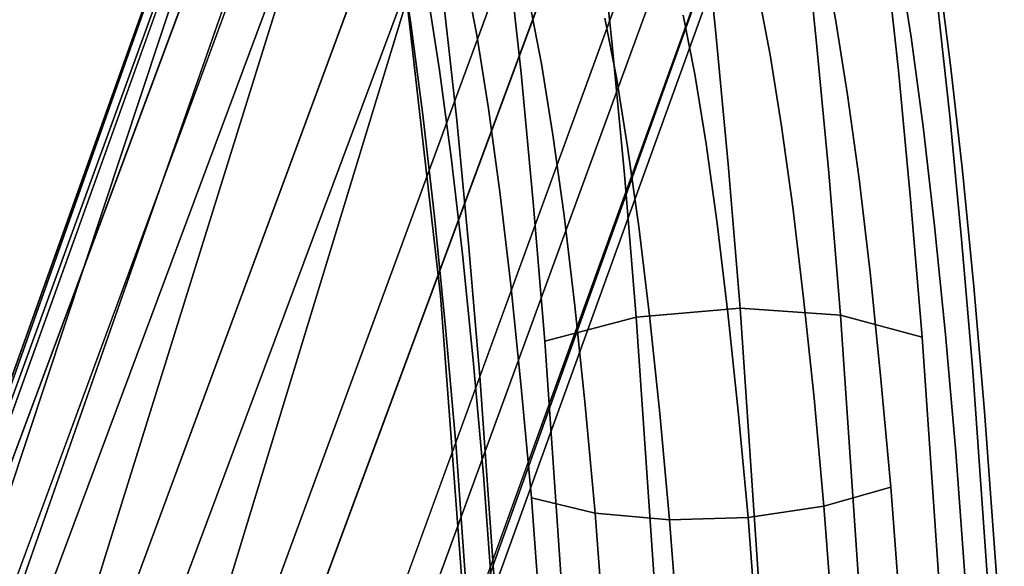
# Model space of a CAD drawing. Units: inches. Extents: x -11.5 to 11.5, y -11 to 13.
# Drawn here: x 9.9 to 10.8, y 10.3 to 10.8 of the extents above; entities that cross this region are included whole.
import ezdxf

# ---------------------------------------------------------------- set-up
doc = ezdxf.new("R2010")
doc.units = ezdxf.units.IN
doc.header["$MEASUREMENT"] = 0
doc.layers.add('AFUCH-3-FMPT', color=9, linetype='Continuous')

msp = doc.modelspace()

# ---------------------------------------------------------------- linework, layer by layer
at = {"layer": 'AFUCH-3-FMPT'}
for points, invisible_edges in [([(10.26003, 11.37054, 2.86864), (9.66246, 9.44811, 10.57299), (10.38123, 11.39007, 2.87684)], 1), ([(10.38123, 11.39007, 2.87684), (9.66246, 9.44811, 10.57299), (9.78428, 9.41427, 10.58497)], 12), ([(10.38123, 11.39007, 2.87684), (9.78428, 9.41427, 10.58497), (10.49674, 11.34943, 2.88881)], 1), ([(10.26003, 11.37054, 2.86864), (9.53941, 9.4176, 10.5654), (9.66246, 9.44811, 10.57299)], 12), ([(10.49674, 11.34943, 2.88881), (9.78428, 9.41427, 10.58497), (9.87343, 9.3248, 10.59827)], 12), ([(10.49674, 11.34943, 2.88881), (9.87343, 9.3248, 10.59827), (10.57859, 11.25846, 2.90164)], 1), ([(10.57859, 11.25846, 2.90164), (9.87343, 9.3248, 10.59827), (9.90691, 9.2028, 10.60945)], 12), ([(10.57859, 11.25846, 2.90164), (9.90691, 9.2028, 10.60945), (10.60695, 11.1392, 2.91222)], 1), ([(10.13326, 11.24875, 2.86715), (10.11497, 11.19669, 2.86935), (9.44689, 9.33061, 10.56418)], 2), ([(9.44689, 9.33061, 10.56418), (10.11497, 11.19669, 2.86935), (9.40877, 9.20959, 10.56964)], 1), ([(9.40877, 9.20959, 10.56964), (10.11497, 11.19669, 2.86935), (10.10852, 11.14195, 2.87267)], 12), ([(9.40852, 9.20255, 10.57011), (10.10852, 11.14195, 2.87267), (9.40847, 9.19903, 10.57035)], 3), ([(9.40847, 9.19903, 10.57035), (10.10852, 11.14195, 2.87267), (9.40847, 9.19758, 10.57045)], 3), ([(9.40847, 9.19758, 10.57045), (10.10852, 11.14195, 2.87267), (9.40847, 9.19613, 10.57056)], 3), ([(9.40847, 9.19613, 10.57056), (10.10852, 11.14195, 2.87267), (9.40848, 9.19468, 10.57066)], 1), ([(9.40862, 9.20607, 10.56987), (10.10852, 11.14195, 2.87267), (9.40852, 9.20255, 10.57011)], 3), ([(9.40877, 9.20959, 10.56964), (10.10852, 11.14195, 2.87267), (9.40862, 9.20607, 10.56987)], 3), ([(9.90663, 9.18789, 10.61047), (10.57494, 11.02054, 2.91799), (10.60695, 11.1392, 2.91222)], 1), ([(9.90663, 9.18789, 10.61047), (10.60695, 11.1392, 2.91222), (9.90682, 9.19286, 10.61014)], 2), ([(10.60695, 11.1392, 2.91222), (9.90691, 9.19783, 10.6098), (9.90682, 9.19286, 10.61014)], 13), ([(10.60695, 11.1392, 2.91222), (9.90691, 9.2028, 10.60945), (9.90691, 9.19783, 10.6098)], 12), ([(9.40848, 9.19468, 10.57066), (10.11393, 11.08861, 2.87682), (9.44196, 9.07268, 10.58184)], 2), ([(9.44196, 9.07268, 10.58184), (10.11393, 11.08861, 2.87682), (10.13063, 11.03772, 2.8817)], 1), ([(9.86851, 9.06687, 10.61593), (10.49033, 10.93121, 2.91756), (10.57494, 11.02054, 2.91799)], 1), ([(9.86851, 9.06687, 10.61593), (10.57494, 11.02054, 2.91799), (9.90663, 9.18789, 10.61047)], 2), ([(9.77598, 8.97988, 10.6147), (10.3736, 10.89286, 2.91102), (10.49033, 10.93121, 2.91756)], 1), ([(9.77598, 8.97988, 10.6147), (10.49033, 10.93121, 2.91756), (9.86851, 9.06687, 10.61593)], 2), ([(10.50795, 10.93355, 1.06839), (10.42352, 10.80757, 0.9439), (10.41135, 10.92158, 1.07474)], 13), ([(10.5202, 10.81843, 0.93678), (10.42352, 10.80757, 0.9439), (10.50795, 10.93355, 1.06839)], 3), ([(10.60187, 10.92277, 1.09243), (10.5202, 10.81843, 0.93678), (10.50795, 10.93355, 1.06839)], 13), ([(10.41135, 10.92158, 1.07474), (10.33871, 10.77806, 0.98199), (10.32678, 10.88867, 1.11052)], 13), ([(10.42352, 10.80757, 0.9439), (10.33871, 10.77806, 0.98199), (10.41135, 10.92158, 1.07474)], 3), ([(10.61403, 10.809, 0.96174), (10.5202, 10.81843, 0.93678), (10.60187, 10.92277, 1.09243)], 3), ([(10.67881, 10.89088, 1.1432), (10.61403, 10.809, 0.96174), (10.60187, 10.92277, 1.09243)], 13), ([(10.2516, 10.85205, 1.60839), (10.29738, 10.81336, 1.65069), (10.24022, 10.9131, 1.74088)], 3), ([(10.29738, 10.81336, 1.65069), (10.28631, 10.87151, 1.77998), (10.24022, 10.9131, 1.74088)], 14), ([(9.65294, 8.94937, 10.60712), (10.3736, 10.89286, 2.91102), (9.77598, 8.97988, 10.6147)], 2), ([(10.26275, 10.78079, 1.48108), (10.2516, 10.85205, 1.60839), (10.22436, 10.89937, 1.55938)], 14), ([(10.22729, 10.89047, 1.40237), (10.23586, 10.82431, 1.42849), (10.22436, 10.89937, 1.55938)], 13), ([(10.22436, 10.89937, 1.55938), (10.23586, 10.82431, 1.42849), (10.26275, 10.78079, 1.48108)], 14), ([(10.22729, 10.89047, 1.40237), (10.26711, 10.83985, 1.17028), (10.26363, 10.57041, 1.00726)], 3), ([(10.26363, 10.57041, 1.00726), (10.24704, 10.73922, 1.30387), (10.22729, 10.89047, 1.40237)], 3), ([(10.22729, 10.89047, 1.40237), (10.24704, 10.73922, 1.30387), (10.23586, 10.82431, 1.42849)], 13), ([(10.32678, 10.88867, 1.11052), (10.27868, 10.7344, 1.04528), (10.26711, 10.83985, 1.17028)], 13), ([(10.33871, 10.77806, 0.98199), (10.27868, 10.7344, 1.04528), (10.32678, 10.88867, 1.11052)], 3), ([(10.56015, 10.85146, 1.82209), (10.63237, 10.82651, 1.66958), (10.62124, 10.8852, 1.79946)], 13), ([(10.69071, 10.7807, 1.01497), (10.61403, 10.809, 0.96174), (10.67881, 10.89088, 1.1432)], 3), ([(10.63237, 10.82651, 1.66958), (10.69124, 10.88475, 1.61803), (10.62124, 10.8852, 1.79946)], 3), ([(10.63237, 10.82651, 1.66958), (10.70257, 10.81151, 1.48884), (10.69124, 10.88475, 1.61803)], 13), ([(10.72706, 10.84274, 1.21298), (10.69071, 10.7807, 1.01497), (10.67881, 10.89088, 1.1432)], 13), ([(10.70257, 10.81151, 1.48884), (10.72779, 10.87462, 1.41887), (10.69124, 10.88475, 1.61803)], 3), ([(10.70257, 10.81151, 1.48884), (10.73928, 10.78566, 1.29114), (10.72779, 10.87462, 1.41887)], 13), ([(10.73928, 10.78566, 1.29114), (10.72706, 10.84274, 1.21298), (10.72779, 10.87462, 1.41887)], 3), ([(10.29738, 10.81336, 1.65069), (10.35778, 10.78663, 1.68264), (10.28631, 10.87151, 1.77998)], 3), ([(10.35778, 10.78663, 1.68264), (10.34691, 10.84275, 1.80969), (10.28631, 10.87151, 1.77998)], 14), ([(10.26275, 10.78079, 1.48108), (10.30825, 10.74524, 1.52634), (10.2516, 10.85205, 1.60839)], 3), ([(10.30825, 10.74524, 1.52634), (10.29738, 10.81336, 1.65069), (10.2516, 10.85205, 1.60839)], 14), ([(10.48999, 10.83227, 1.83169), (10.57105, 10.79501, 1.69467), (10.56015, 10.85146, 1.82209)], 13), ([(10.57105, 10.79501, 1.69467), (10.63237, 10.82651, 1.66958), (10.56015, 10.85146, 1.82209)], 3), ([(10.26363, 10.57041, 1.00726), (10.26711, 10.83985, 1.17028), (10.27868, 10.7344, 1.04528)], 13), ([(10.35778, 10.78663, 1.68264), (10.42758, 10.77417, 1.70149), (10.34691, 10.84275, 1.80969)], 3), ([(10.41681, 10.82928, 1.82743), (10.34691, 10.84275, 1.80969), (10.42758, 10.77417, 1.70149)], 3), ([(10.73859, 10.73785, 1.08836), (10.69071, 10.7807, 1.01497), (10.72706, 10.84274, 1.21298)], 3), ([(10.73928, 10.78566, 1.29114), (10.73859, 10.73785, 1.08836), (10.72706, 10.84274, 1.21298)], 13), ([(10.41681, 10.82928, 1.82743), (10.50077, 10.77704, 1.70562), (10.48999, 10.83227, 1.83169)], 13), ([(10.42758, 10.77417, 1.70149), (10.50077, 10.77704, 1.70562), (10.41681, 10.82928, 1.82743)], 3), ([(10.50077, 10.77704, 1.70562), (10.57105, 10.79501, 1.69467), (10.48999, 10.83227, 1.83169)], 3), ([(10.26275, 10.78079, 1.48108), (10.23586, 10.82431, 1.42849), (10.27361, 10.69977, 1.35972)], 3), ([(10.27361, 10.69977, 1.35972), (10.23586, 10.82431, 1.42849), (10.24704, 10.73922, 1.30387)], 13), ([(10.5202, 10.81843, 0.93678), (10.43515, 10.68365, 0.82234), (10.42352, 10.80757, 0.9439)], 13), ([(10.5319, 10.69334, 0.81456), (10.43515, 10.68365, 0.82234), (10.5202, 10.81843, 0.93678)], 3), ([(10.61403, 10.809, 0.96174), (10.5319, 10.69334, 0.81456), (10.5202, 10.81843, 0.93678)], 13), ([(10.63237, 10.82651, 1.66958), (10.57105, 10.79501, 1.69467), (10.64329, 10.75781, 1.54468)], 3), ([(10.64329, 10.75781, 1.54468), (10.70257, 10.81151, 1.48884), (10.63237, 10.82651, 1.66958)], 3), ([(10.30825, 10.74524, 1.52634), (10.36844, 10.72072, 1.56037), (10.29738, 10.81336, 1.65069)], 3), ([(10.36844, 10.72072, 1.56037), (10.35778, 10.78663, 1.68264), (10.29738, 10.81336, 1.65069)], 14), ([(10.62563, 10.68532, 0.84033), (10.5319, 10.69334, 0.81456), (10.61403, 10.809, 0.96174)], 3), ([(10.69071, 10.7807, 1.01497), (10.62563, 10.68532, 0.84033), (10.61403, 10.809, 0.96174)], 13), ([(10.64329, 10.75781, 1.54468), (10.7136, 10.72835, 1.36577), (10.70257, 10.81151, 1.48884)], 13), ([(10.7136, 10.72835, 1.36577), (10.73928, 10.78566, 1.29114), (10.70257, 10.81151, 1.48884)], 3), ([(10.42352, 10.80757, 0.9439), (10.35011, 10.65771, 0.86249), (10.33871, 10.77806, 0.98199)], 13), ([(10.43515, 10.68365, 0.82234), (10.35011, 10.65771, 0.86249), (10.42352, 10.80757, 0.9439)], 3), ([(10.57105, 10.79501, 1.69467), (10.50077, 10.77704, 1.70562), (10.58175, 10.72873, 1.57205)], 3), ([(10.64329, 10.75781, 1.54468), (10.57105, 10.79501, 1.69467), (10.58175, 10.72873, 1.57205)], 13), ([(10.36844, 10.72072, 1.56037), (10.43814, 10.70935, 1.58025), (10.35778, 10.78663, 1.68264)], 3), ([(10.43814, 10.70935, 1.58025), (10.42758, 10.77417, 1.70149), (10.35778, 10.78663, 1.68264)], 14), ([(10.7136, 10.72835, 1.36577), (10.75037, 10.68696, 1.17074), (10.73928, 10.78566, 1.29114)], 13), ([(10.75037, 10.68696, 1.17074), (10.73859, 10.73785, 1.08836), (10.73928, 10.78566, 1.29114)], 3), ([(10.31884, 10.66758, 1.40769), (10.30825, 10.74524, 1.52634), (10.26275, 10.78079, 1.48108)], 14), ([(10.26275, 10.78079, 1.48108), (10.27361, 10.69977, 1.35972), (10.31884, 10.66758, 1.40769)], 14), ([(10.33871, 10.77806, 0.98199), (10.28975, 10.61947, 0.92889), (10.27868, 10.7344, 1.04528)], 13), ([(10.35011, 10.65771, 0.86249), (10.28975, 10.61947, 0.92889), (10.33871, 10.77806, 0.98199)], 3), ([(10.50077, 10.77704, 1.70562), (10.42758, 10.77417, 1.70149), (10.51134, 10.71209, 1.58426)], 3), ([(10.51134, 10.71209, 1.58426), (10.42758, 10.77417, 1.70149), (10.43814, 10.70935, 1.58025)], 13), ([(10.58175, 10.72873, 1.57205), (10.50077, 10.77704, 1.70562), (10.51134, 10.71209, 1.58426)], 13), ([(10.70209, 10.66079, 0.89572), (10.62563, 10.68532, 0.84033), (10.69071, 10.7807, 1.01497)], 3), ([(10.73859, 10.73785, 1.08836), (10.70209, 10.66079, 0.89572), (10.69071, 10.7807, 1.01497)], 13), ([(10.64329, 10.75781, 1.54468), (10.58175, 10.72873, 1.57205), (10.65393, 10.67953, 1.42553)], 3), ([(10.65393, 10.67953, 1.42553), (10.7136, 10.72835, 1.36577), (10.64329, 10.75781, 1.54468)], 3), ([(10.31884, 10.66758, 1.40769), (10.37884, 10.64542, 1.44362), (10.30825, 10.74524, 1.52634)], 3), ([(10.37884, 10.64542, 1.44362), (10.36844, 10.72072, 1.56037), (10.30825, 10.74524, 1.52634)], 14), ([(10.24704, 10.73922, 1.30387), (10.26363, 10.57041, 1.00726), (10.25784, 10.64461, 1.18626)], 3), ([(10.27361, 10.69977, 1.35972), (10.24704, 10.73922, 1.30387), (10.28411, 10.60947, 1.24507)], 3), ([(10.28411, 10.60947, 1.24507), (10.24704, 10.73922, 1.30387), (10.25784, 10.64461, 1.18626)], 13), ([(10.74962, 10.6235, 0.9723), (10.70209, 10.66079, 0.89572), (10.73859, 10.73785, 1.08836)], 3), ([(10.75037, 10.68696, 1.17074), (10.74962, 10.6235, 0.9723), (10.73859, 10.73785, 1.08836)], 13), ([(10.26363, 10.57041, 1.00726), (10.27868, 10.7344, 1.04528), (10.28975, 10.61947, 0.92889)], 13), ([(10.58175, 10.72873, 1.57205), (10.51134, 10.71209, 1.58426), (10.59218, 10.65303, 1.45498)], 3), ([(10.65393, 10.67953, 1.42553), (10.58175, 10.72873, 1.57205), (10.59218, 10.65303, 1.45498)], 13), ([(10.65393, 10.67953, 1.42553), (10.72426, 10.6358, 1.24958), (10.7136, 10.72835, 1.36577)], 13), ([(10.72426, 10.6358, 1.24958), (10.75037, 10.68696, 1.17074), (10.7136, 10.72835, 1.36577)], 3), ([(10.37884, 10.64542, 1.44362), (10.44845, 10.63521, 1.46444), (10.36844, 10.72072, 1.56037)], 3), ([(10.44845, 10.63521, 1.46444), (10.43814, 10.70935, 1.58025), (10.36844, 10.72072, 1.56037)], 14), ([(10.51134, 10.71209, 1.58426), (10.43814, 10.70935, 1.58025), (10.52166, 10.63783, 1.46834)], 3), ([(10.44845, 10.63521, 1.46444), (10.52166, 10.63783, 1.46834), (10.43814, 10.70935, 1.58025)], 3), ([(10.59218, 10.65303, 1.45498), (10.51134, 10.71209, 1.58426), (10.52166, 10.63783, 1.46834)], 13), ([(10.27361, 10.69977, 1.35972), (10.28411, 10.60947, 1.24507), (10.32909, 10.58085, 1.29547)], 14), ([(10.27361, 10.69977, 1.35972), (10.32909, 10.58085, 1.29547), (10.31884, 10.66758, 1.40769)], 13), ([(10.5319, 10.69334, 0.81456), (10.44615, 10.55056, 0.71084), (10.43515, 10.68365, 0.82234)], 13), ([(10.54297, 10.55904, 0.70248), (10.44615, 10.55056, 0.71084), (10.5319, 10.69334, 0.81456)], 2), ([(10.62563, 10.68532, 0.84033), (10.54297, 10.55904, 0.70248), (10.5319, 10.69334, 0.81456)], 13), ([(10.43515, 10.68365, 0.82234), (10.36092, 10.52834, 0.75274), (10.35011, 10.65771, 0.86249)], 13), ([(10.44615, 10.55056, 0.71084), (10.36092, 10.52834, 0.75274), (10.43515, 10.68365, 0.82234)], 2), ([(10.63662, 10.55248, 0.72894), (10.54297, 10.55904, 0.70248), (10.62563, 10.68532, 0.84033)], 2), ([(10.70209, 10.66079, 0.89572), (10.63662, 10.55248, 0.72894), (10.62563, 10.68532, 0.84033)], 13), ([(10.72426, 10.6358, 1.24958), (10.761, 10.57912, 1.05842), (10.75037, 10.68696, 1.17074)], 13), ([(10.761, 10.57912, 1.05842), (10.74962, 10.6235, 0.9723), (10.75037, 10.68696, 1.17074)], 3), ([(10.65393, 10.67953, 1.42553), (10.59218, 10.65303, 1.45498), (10.66422, 10.59214, 1.31286)], 3), ([(10.66422, 10.59214, 1.31286), (10.72426, 10.6358, 1.24958), (10.65393, 10.67953, 1.42553)], 3), ([(10.38891, 10.5612, 1.33311), (10.37884, 10.64542, 1.44362), (10.31884, 10.66758, 1.40769)], 14), ([(10.31884, 10.66758, 1.40769), (10.32909, 10.58085, 1.29547), (10.38891, 10.5612, 1.33311)], 14), ([(10.35011, 10.65771, 0.86249), (10.30024, 10.49575, 0.82182), (10.28975, 10.61947, 0.92889)], 13), ([(10.36092, 10.52834, 0.75274), (10.30024, 10.49575, 0.82182), (10.35011, 10.65771, 0.86249)], 3), ([(10.59218, 10.65303, 1.45498), (10.52166, 10.63783, 1.46834), (10.60228, 10.56839, 1.34419)], 3), ([(10.66422, 10.59214, 1.31286), (10.59218, 10.65303, 1.45498), (10.60228, 10.56839, 1.34419)], 13), ([(10.71287, 10.53189, 0.7862), (10.63662, 10.55248, 0.72894), (10.70209, 10.66079, 0.89572)], 2), ([(10.74962, 10.6235, 0.9723), (10.71287, 10.53189, 0.7862), (10.70209, 10.66079, 0.89572)], 13), ([(10.26363, 10.57041, 1.00726), (10.2682, 10.54106, 1.07641), (10.25784, 10.64461, 1.18626)], 13), ([(10.25784, 10.64461, 1.18626), (10.2682, 10.54106, 1.07641), (10.29418, 10.51045, 1.13781)], 14), ([(10.25784, 10.64461, 1.18626), (10.29418, 10.51045, 1.13781), (10.28411, 10.60947, 1.24507)], 13), ([(10.38891, 10.5612, 1.33311), (10.45843, 10.55222, 1.35477), (10.37884, 10.64542, 1.44362)], 3), ([(10.45843, 10.55222, 1.35477), (10.44845, 10.63521, 1.46444), (10.37884, 10.64542, 1.44362)], 14), ([(10.53166, 10.55469, 1.35857), (10.52166, 10.63783, 1.46834), (10.44845, 10.63521, 1.46444)], 14), ([(10.45843, 10.55222, 1.35477), (10.53166, 10.55469, 1.35857), (10.44845, 10.63521, 1.46444)], 3), ([(10.53166, 10.55469, 1.35857), (10.60228, 10.56839, 1.34419), (10.52166, 10.63783, 1.46834)], 3), ([(10.66422, 10.59214, 1.31286), (10.73448, 10.53441, 1.14096), (10.72426, 10.6358, 1.24958)], 13), ([(10.73448, 10.53441, 1.14096), (10.761, 10.57912, 1.05842), (10.72426, 10.6358, 1.24958)], 3), ([(10.30024, 10.49575, 0.82182), (10.26363, 10.57041, 1.00726), (10.28975, 10.61947, 0.92889)], 3), ([(10.76008, 10.50039, 0.86553), (10.71287, 10.53189, 0.7862), (10.74962, 10.6235, 0.9723)], 3), ([(10.761, 10.57912, 1.05842), (10.76008, 10.50039, 0.86553), (10.74962, 10.6235, 0.9723)], 13), ([(10.28411, 10.60947, 1.24507), (10.29418, 10.51045, 1.13781), (10.33893, 10.48557, 1.19036)], 14), ([(10.28411, 10.60947, 1.24507), (10.33893, 10.48557, 1.19036), (10.32909, 10.58085, 1.29547)], 13), ([(10.66422, 10.59214, 1.31286), (10.60228, 10.56839, 1.34419), (10.67411, 10.49617, 1.20736)], 3), ([(10.67411, 10.49617, 1.20736), (10.73448, 10.53441, 1.14096), (10.66422, 10.59214, 1.31286)], 3), ([(10.32909, 10.58085, 1.29547), (10.33893, 10.48557, 1.19036), (10.39859, 10.46856, 1.22952)], 14), ([(10.32909, 10.58085, 1.29547), (10.39859, 10.46856, 1.22952), (10.38891, 10.5612, 1.33311)], 13), ([(10.73448, 10.53441, 1.14096), (10.77109, 10.46279, 0.95486), (10.761, 10.57912, 1.05842)], 13), ([(10.77109, 10.46279, 0.95486), (10.76008, 10.50039, 0.86553), (10.761, 10.57912, 1.05842)], 3), ([(10.29427, 10.16063, 0.70557), (10.26363, 10.57041, 1.00726), (10.30024, 10.49575, 0.82182)], 14), ([(10.29427, 10.16063, 0.70557), (10.27805, 10.42921, 0.97497), (10.26363, 10.57041, 1.00726)], 3), ([(10.26363, 10.57041, 1.00726), (10.27805, 10.42921, 0.97497), (10.2682, 10.54106, 1.07641)], 13), ([(10.46803, 10.46088, 1.25192), (10.45843, 10.55222, 1.35477), (10.38891, 10.5612, 1.33311)], 14), ([(10.38891, 10.5612, 1.33311), (10.39859, 10.46856, 1.22952), (10.46803, 10.46088, 1.25192)], 14), ([(10.61199, 10.47531, 1.24034), (10.60228, 10.56839, 1.34419), (10.53166, 10.55469, 1.35857)], 14), ([(10.61199, 10.47531, 1.24034), (10.67411, 10.49617, 1.20736), (10.60228, 10.56839, 1.34419)], 3), ([(10.54297, 10.55904, 0.70248), (10.46603, 10.26022, 0.52061), (10.44615, 10.55056, 0.71084)], 1), ([(10.54126, 10.4632, 1.25563), (10.53166, 10.55469, 1.35857), (10.45843, 10.55222, 1.35477)], 14), ([(10.46803, 10.46088, 1.25192), (10.54126, 10.4632, 1.25563), (10.45843, 10.55222, 1.35477)], 3), ([(10.56296, 10.26614, 0.51139), (10.46603, 10.26022, 0.52061), (10.54297, 10.55904, 0.70248)], 2), ([(10.54126, 10.4632, 1.25563), (10.61199, 10.47531, 1.24034), (10.53166, 10.55469, 1.35857)], 3), ([(10.63662, 10.55248, 0.72894), (10.56296, 10.26614, 0.51139), (10.54297, 10.55904, 0.70248)], 1), ([(10.65648, 10.26267, 0.53889), (10.56296, 10.26614, 0.51139), (10.63662, 10.55248, 0.72894)], 2), ([(10.71287, 10.53189, 0.7862), (10.65648, 10.26267, 0.53889), (10.63662, 10.55248, 0.72894)], 1), ([(10.44615, 10.55056, 0.71084), (10.38046, 10.24579, 0.56515), (10.36092, 10.52834, 0.75274)], 1), ([(10.46603, 10.26022, 0.52061), (10.38046, 10.24579, 0.56515), (10.44615, 10.55056, 0.71084)], 2), ([(10.27805, 10.42921, 0.97497), (10.30377, 10.40332, 1.03861), (10.2682, 10.54106, 1.07641)], 3), ([(10.2682, 10.54106, 1.07641), (10.30377, 10.40332, 1.03861), (10.29418, 10.51045, 1.13781)], 13), ([(10.73448, 10.53441, 1.14096), (10.67411, 10.49617, 1.20736), (10.74421, 10.4248, 1.04059)], 3), ([(10.74421, 10.4248, 1.04059), (10.77109, 10.46279, 0.95486), (10.73448, 10.53441, 1.14096)], 3), ([(10.36092, 10.52834, 0.75274), (10.31926, 10.22505, 0.63822), (10.30024, 10.49575, 0.82182)], 13), ([(10.38046, 10.24579, 0.56515), (10.31926, 10.22505, 0.63822), (10.36092, 10.52834, 0.75274)], 2), ([(10.73236, 10.25031, 0.59893), (10.65648, 10.26267, 0.53889), (10.71287, 10.53189, 0.7862)], 2), ([(10.76008, 10.50039, 0.86553), (10.73236, 10.25031, 0.59893), (10.71287, 10.53189, 0.7862)], 13), ([(10.30377, 10.40332, 1.03861), (10.34831, 10.38234, 1.09301), (10.29418, 10.51045, 1.13781)], 3), ([(10.29418, 10.51045, 1.13781), (10.34831, 10.38234, 1.09301), (10.33893, 10.48557, 1.19036)], 13), ([(10.77905, 10.23096, 0.68236), (10.73236, 10.25031, 0.59893), (10.76008, 10.50039, 0.86553)], 2), ([(10.77109, 10.46279, 0.95486), (10.77905, 10.23096, 0.68236), (10.76008, 10.50039, 0.86553)], 13), ([(10.31926, 10.22505, 0.63822), (10.29427, 10.16063, 0.70557), (10.30024, 10.49575, 0.82182)], 3), ([(10.68353, 10.39222, 1.10966), (10.67411, 10.49617, 1.20736), (10.61199, 10.47531, 1.24034)], 14), ([(10.74421, 10.4248, 1.04059), (10.67411, 10.49617, 1.20736), (10.68353, 10.39222, 1.10966)], 13), ([(10.34831, 10.38234, 1.09301), (10.40782, 10.36808, 1.13347), (10.33893, 10.48557, 1.19036)], 2), ([(10.33893, 10.48557, 1.19036), (10.40782, 10.36808, 1.13347), (10.39859, 10.46856, 1.22952)], 13), ([(10.62124, 10.37436, 1.14407), (10.61199, 10.47531, 1.24034), (10.54126, 10.4632, 1.25563)], 14), ([(10.62124, 10.37436, 1.14407), (10.68353, 10.39222, 1.10966), (10.61199, 10.47531, 1.24034)], 2), ([(10.40782, 10.36808, 1.13347), (10.47719, 10.36175, 1.15651), (10.39859, 10.46856, 1.22952)], 2), ([(10.39859, 10.46856, 1.22952), (10.47719, 10.36175, 1.15651), (10.46803, 10.46088, 1.25192)], 13), ([(10.55043, 10.36391, 1.16015), (10.54126, 10.4632, 1.25563), (10.46803, 10.46088, 1.25192)], 14), ([(10.47719, 10.36175, 1.15651), (10.55043, 10.36391, 1.16015), (10.46803, 10.46088, 1.25192)], 2), ([(10.55043, 10.36391, 1.16015), (10.62124, 10.37436, 1.14407), (10.54126, 10.4632, 1.25563)], 2), ([(10.74421, 10.4248, 1.04059), (10.78943, 10.20757, 0.77649), (10.77109, 10.46279, 0.95486)], 13), ([(10.78943, 10.20757, 0.77649), (10.77905, 10.23096, 0.68236), (10.77109, 10.46279, 0.95486)], 3), ([(10.29427, 10.16063, 0.70557), (10.29598, 10.18337, 0.79976), (10.27805, 10.42921, 0.97497)], 13), ([(10.27805, 10.42921, 0.97497), (10.29598, 10.18337, 0.79976), (10.32127, 10.16739, 0.86675)], 12), ([(10.27805, 10.42921, 0.97497), (10.32127, 10.16739, 0.86675), (10.30377, 10.40332, 1.03861)], 13), ([(10.74421, 10.4248, 1.04059), (10.68353, 10.39222, 1.10966), (10.76193, 10.18368, 0.86698)], 3), ([(10.76193, 10.18368, 0.86698), (10.78943, 10.20757, 0.77649), (10.74421, 10.4248, 1.04059)], 3), ([(10.30377, 10.40332, 1.03861), (10.32127, 10.16739, 0.86675), (10.36545, 10.15458, 0.92391)], 12), ([(10.30377, 10.40332, 1.03861), (10.36545, 10.15458, 0.92391), (10.34831, 10.38234, 1.09301)], 13), ([(10.70074, 10.16295, 0.94006), (10.68353, 10.39222, 1.10966), (10.62124, 10.37436, 1.14407)], 12), ([(10.70074, 10.16295, 0.94006), (10.76193, 10.18368, 0.86698), (10.68353, 10.39222, 1.10966)], 2), ([(10.34831, 10.38234, 1.09301), (10.36545, 10.15458, 0.92391), (10.42471, 10.14607, 0.96631)], 12), ([(10.34831, 10.38234, 1.09301), (10.42471, 10.14607, 0.96631), (10.40782, 10.36808, 1.13347)], 1), ([(10.40782, 10.36808, 1.13347), (10.42471, 10.14607, 0.96631), (10.49395, 10.14258, 0.99031)], 12), ([(10.40782, 10.36808, 1.13347), (10.49395, 10.14258, 0.99031), (10.47719, 10.36175, 1.15651)], 1), ([(10.63817, 10.1514, 0.97659), (10.62124, 10.37436, 1.14407), (10.55043, 10.36391, 1.16015)], 12), ([(10.63817, 10.1514, 0.97659), (10.70074, 10.16295, 0.94006), (10.62124, 10.37436, 1.14407)], 2), ([(10.47719, 10.36175, 1.15651), (10.56721, 10.1444, 0.99384), (10.55043, 10.36391, 1.16015)], 1), ([(10.47719, 10.36175, 1.15651), (10.49395, 10.14258, 0.99031), (10.56721, 10.1444, 0.99384)], 12), ([(10.55043, 10.36391, 1.16015), (10.56721, 10.1444, 0.99384), (10.63817, 10.1514, 0.97659)], 12)]:
    msp.add_3dface(points, dxfattribs=dict(at, invisible_edges=invisible_edges))
for points in [[(10.16249, 11.29558, 2.86618), (9.53941, 9.4176, 10.5654), (10.26003, 11.37054, 2.86864)], [(10.13326, 11.24875, 2.86715), (9.44689, 9.33061, 10.56418), (10.16249, 11.29558, 2.86618)], [(10.16249, 11.29558, 2.86618), (9.44689, 9.33061, 10.56418), (9.53941, 9.4176, 10.5654)], [(9.40848, 9.19468, 10.57066), (10.10852, 11.14195, 2.87267), (10.11393, 11.08861, 2.87682)], [(9.44196, 9.07268, 10.58184), (10.13063, 11.03772, 2.8817), (10.15783, 10.99164, 2.88707)], [(9.44196, 9.07268, 10.58184), (10.15783, 10.99164, 2.88707), (9.53111, 8.98322, 10.59513)], [(9.53111, 8.98322, 10.59513), (10.15783, 10.99164, 2.88707), (10.25303, 10.91477, 2.89997)], [(9.53111, 8.98322, 10.59513), (10.25303, 10.91477, 2.89997), (9.65294, 8.94937, 10.60712)], [(9.65294, 8.94937, 10.60712), (10.25303, 10.91477, 2.89997), (10.3736, 10.89286, 2.91102)]]:
    msp.add_3dface(points, dxfattribs=at)

doc.saveas('drawing.dxf')
